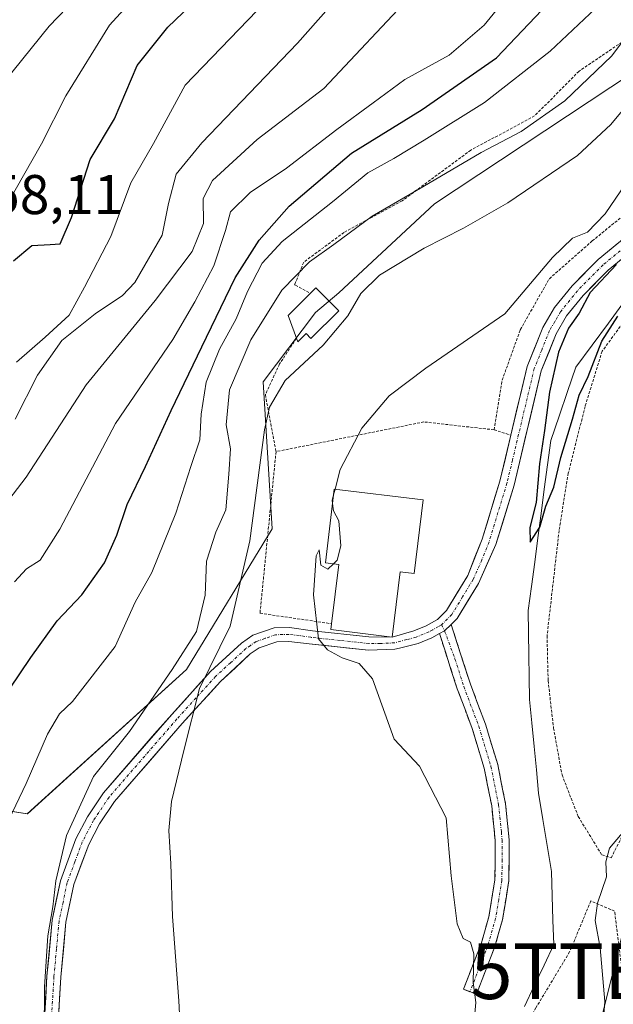
# Model space of a CAD drawing. Units: metres. Extents: x 603408 to 606835, y 4770857 to 4773222.
# Drawn here: x 606347 to 606453, y 4771955 to 4772131 of the extents above; entities that cross this region are included whole.
import ezdxf
from ezdxf.enums import TextEntityAlignment as Align

# ---------------------------------------------------------------- set-up
doc = ezdxf.new("R2010")
doc.units = ezdxf.units.M
doc.header["$MEASUREMENT"] = 0
for name, pattern in [('TRAZO_Y_PUNTO', [1, 0.5, -0.25, 0, -0.25]), ('TRAZOS', [0.75, 0.5, -0.25]), ('TRAZOSX2', [1.5, 1, -0.5])]:
    doc.linetypes.add(name, pattern=pattern)
doc.layers.get('0').update_dxf_attribs({"lineweight": 5})
for name, color, linetype, lineweight in [('Alambrada', 19, 'TRAZOS', 0), ('Arbolado forestal CxS', 92, 'Continuous', 0), ('Camino', 19, 'TRAZOSX2', 0), ('Camino Cxs', 19, 'Continuous', 0), ('Camino eje', 19, 'TRAZO_Y_PUNTO', 0), ('Corriente natural lineal', 142, 'Continuous', 13), ('Curva de nivel maestra', 36, 'Continuous', 30), ('Curva de nivel normal', 36, 'Continuous', 0), ('Edificación', 1, 'Continuous', 13), ('Edificación Cxs', 1, 'Continuous', 13), ('Pista', 135, 'Continuous', 13), ('Pista Cxs', 135, 'Continuous', 0), ('Pista eje', 135, 'TRAZO_Y_PUNTO', 0), ('Prado CxS', 92, 'Continuous', 0), ('Rótulo de punto de cota en terreno', 19, 'Continuous', 0), ('Tendido', 6, 'Continuous', 0), ('Torre de tendido puntual', 7, 'Continuous', 0)]:
    doc.layers.add(name, color=color, linetype=linetype, lineweight=lineweight)
doc.styles.add('Arial', font='txt', dxfattribs={"height": 0.2})

# ---------------------------------------------------------------- blocks, each defined once
blk = doc.blocks.new('*U154')
at = {"layer": 'Arbolado forestal CxS', "color": 92, "linetype": 'Continuous', "lineweight": 0}
blk.add_polyline3d([(606612.6299, 4772415.4309, 190.1333), (606598.9647, 4772387.5219, 191.5705), (606583.0193, 4772362.0005, 195.1297), (606539.3689, 4772229.5759, 200.9575), (606531.4263, 4772209.0001, 201.6612), (606524.2081, 4772193.1885, 200.7658), (606518.6403, 4772183.3195, 200.4642), (606509.8729, 4772169.2055, 200.2735), (606499.4435, 4772151.5325, 199.7299), (606491.5341, 4772139.4549, 199.726), (606476.3871, 4772134.6707, 203.0303), (606420.9687, 4772097.9557, 210.7186), (606403.8413, 4772082.0341, 209.8418), (606399.6783, 4772078.5367, 210.1598), (606390.2883, 4772066.0827, 209.4942), (606391.8815, 4772039.7651, 206.5774), (606376.5391, 4772014.5671, 210.3806), (606348.0347, 4771988.7233, 217.4916), (606301.7023, 4771995.9603, 236.782)], dxfattribs=at)
blk = doc.blocks.new('*U195')
at = {"layer": 'Curva de nivel normal', "color": 36, "linetype": 'Continuous', "lineweight": 0}
blk.add_polyline3d([(606359.88, 4772138.09, 260), (606351.92, 4772129.78, 260), (606340.46, 4772115.65, 260)], dxfattribs=at)
blk = doc.blocks.new('*U199')
at = {"layer": 'Curva de nivel normal', "color": 36, "linetype": 'Continuous', "lineweight": 0}
blk.add_polyline3d([(606345.83, 4772059.38, 240), (606349.85, 4772067.3, 240), (606354.22, 4772073.48, 240), (606360.16, 4772078.3, 240), (606365.09, 4772081.53, 240), (606367.28, 4772083.89, 240), (606372.2, 4772092.37, 240), (606373.3, 4772098.04, 240), (606374.7, 4772103.27, 240), (606379.28, 4772108.89, 240), (606396.44, 4772126.73, 240), (606410.77, 4772142.97, 240)], dxfattribs=at)
blk = doc.blocks.new('*U204')
at = {"layer": 'Curva de nivel normal', "color": 36, "linetype": 'Continuous', "lineweight": 0}
blk.add_polyline3d([(606375.85, 4771942.38, 210), (606375.2, 4771955.21, 210), (606374.02, 4771970.31, 210), (606373.71, 4771979.77, 210), (606373.37, 4771985.71, 210), (606373.87, 4771990.93, 210), (606376.07, 4772000.03, 210), (606378.9, 4772011.18, 210), (606384.34, 4772022.32, 210), (606387.92, 4772037.59, 210), (606390.53, 4772057.5, 210), (606391.44, 4772061.55, 210), (606394.2, 4772066.32, 210), (606401.02, 4772072.68, 210), (606405.44, 4772077.9, 210), (606407.77, 4772081.9, 210), (606411.1, 4772085.18, 210), (606419.1, 4772090.06, 210), (606426.19, 4772093.59, 210), (606434.13, 4772098.16, 210), (606446.59, 4772106.63, 210), (606452.59, 4772112.18, 210), (606458.42, 4772119.26, 210)], dxfattribs=at)
blk = doc.blocks.new('*U255')
at = {"layer": 'Curva de nivel normal', "color": 36, "linetype": 'Continuous', "lineweight": 0}
blk.add_polyline3d([(606338.64, 4772037.05, 235), (606347.82, 4772049.01, 235), (606358.58, 4772065.56, 235), (606370.96, 4772080.67, 235), (606377.57, 4772089.42, 235), (606379.62, 4772094.48, 235), (606379.56, 4772098.96, 235), (606381.23, 4772102.14, 235), (606389.22, 4772109.5, 235), (606401.12, 4772118.64, 235), (606417.19, 4772135.78, 235)], dxfattribs=at)
blk = doc.blocks.new('*U267')
at = {"layer": 'Curva de nivel normal', "color": 36, "linetype": 'Continuous', "lineweight": 0}
blk.add_polyline3d([(606342.13, 4771982.36, 220), (606347.82, 4771994.15, 220), (606351.63, 4772002.96, 220), (606353.8, 4772006.6, 220), (606356.12, 4772008.84, 220), (606363.74, 4772018.67, 220), (606367.34, 4772026.62, 220), (606370.35, 4772031.94, 220), (606374.61, 4772042.54, 220), (606377.3, 4772050.92, 220), (606378.95, 4772055.68, 220), (606379.19, 4772060.31, 220), (606380.05, 4772066.05, 220), (606382.43, 4772071.96, 220), (606385.42, 4772077.38, 220), (606387.45, 4772082.29, 220), (606390.08, 4772087.37, 220), (606393.67, 4772091.2, 220), (606402.7, 4772098.34, 220), (606409.04, 4772103.51, 220), (606413.67, 4772106.07, 220), (606419.1, 4772109.4, 220), (606429.92, 4772116.11, 220), (606441.72, 4772125.34, 220), (606449.8, 4772132.96, 220)], dxfattribs=at)
blk = doc.blocks.new('*U270')
at = {"layer": 'Curva de nivel normal', "color": 36, "linetype": 'Continuous', "lineweight": 0}
blk.add_polyline3d([(606345.75, 4772030.24, 230), (606347.89, 4772032.62, 230), (606350.32, 4772034.16, 230), (606353.88, 4772039.72, 230), (606363.83, 4772058.63, 230), (606374.09, 4772073.7, 230), (606378.06, 4772080.41, 230), (606381.46, 4772086.87, 230), (606383.56, 4772093.21, 230), (606384.44, 4772096.54, 230), (606387.98, 4772100, 230), (606394.48, 4772104.37, 230), (606403.49, 4772111.29, 230), (606410.01, 4772116.04, 230), (606415.65, 4772120.22, 230), (606423.63, 4772124.61, 230), (606429.88, 4772129.99, 230), (606440.97, 4772143.57, 230)], dxfattribs=at)
blk = doc.blocks.new('*U283')
at = {"layer": 'Curva de nivel normal', "color": 36, "linetype": 'Continuous', "lineweight": 0}
blk.add_polyline3d([(606375.75, 4772144.28, 255), (606362.73, 4772130, 255), (606354.91, 4772117.35, 255), (606350.54, 4772108.71, 255), (606344.34, 4772097.77, 255)], dxfattribs=at)
blk = doc.blocks.new('*U300')
at = {"layer": 'Curva de nivel maestra', "color": 36, "linetype": 'Continuous', "lineweight": 30}
blk.add_polyline3d([(606344.81, 4772011.05, 225), (606348.63, 4772016.72, 225), (606353.38, 4772023.27, 225), (606357.82, 4772027.92, 225), (606361.83, 4772033.66, 225), (606364.06, 4772038.63, 225), (606365.89, 4772044.11, 225), (606369.21, 4772050.95, 225), (606373.77, 4772060.98, 225), (606379.31, 4772072.34, 225), (606385.27, 4772084.75, 225), (606389.57, 4772091.44, 225), (606394.91, 4772097.58, 225), (606406.13, 4772107.08, 225), (606418.79, 4772114.87, 225), (606432.1, 4772124.14, 225), (606441.34, 4772133.89, 225)], dxfattribs=at)
blk = doc.blocks.new('*U308')
at = {"layer": 'Curva de nivel maestra', "color": 36, "linetype": 'Continuous', "lineweight": 30}
blk.add_polyline3d([(606345.58, 4772087.79, 250), (606348.84, 4772090.51, 250), (606352.1, 4772090.69, 250), (606353.92, 4772090.82, 250), (606355.94, 4772095.53, 250), (606359.31, 4772105.9, 250), (606363.64, 4772113.2, 250), (606367.7, 4772122.75, 250), (606373.18, 4772129.61, 250), (606384.15, 4772140.14, 250)], dxfattribs=at)
blk = doc.blocks.new('5TTEND')
blk.add_text('5TTEND', height=10).set_placement((0, 0), align=Align.MIDDLE_CENTER)

msp = doc.modelspace()

# ---------------------------------------------------------------- linework, layer by layer
at = {"layer": 'Alambrada', "color": 19, "linetype": 'TRAZOS', "lineweight": 0}
for points in [[(606471.14, 4772131.67, 207.14), (606465.73, 4772129.92, 209.37), (606461.05, 4772129.75, 212.04), (606454.55, 4772126.96, 214.83), (606446.85, 4772121.71, 216.03), (606438.92, 4772113.73, 215.39), (606427.48, 4772107.59, 215.59), (606415.17, 4772098.52, 214.49), (606404.76, 4772092.86, 215.08), (606397.54, 4772087.52, 214.82), (606395.94, 4772083.54, 212.92), (606395.92, 4772083.49, 212.9), (606396.07, 4772083.4, 212.78), (606398.75, 4772081.94, 211.71)], [(606431.64, 4772057.5, 203.23), (606433.1, 4772066.4, 203.32), (606436.35, 4772075.43, 204.05), (606441.55, 4772084.57, 203.58), (606449.23, 4772091.32, 203.34), (606459.6, 4772099.8, 202.27), (606476.37, 4772111.81, 200.64), (606482.48, 4772116.3, 200.31), (606485.24, 4772119.24, 200.01), (606485.2, 4772123.07, 200.14), (606484.76, 4772127.55, 200.59), (606483.67, 4772131.84, 201.7)], [(606455.14, 4772077.22, 200.14), (606451.01, 4772071.56, 200.08), (606447.96, 4772061.68, 200.35), (606444.94, 4772049.76, 200.51), (606443.3, 4772039.46, 200.68), (606441.14, 4772020.61, 201.58), (606441.33, 4772012.57, 201.92), (606442.3, 4772004.07, 202.03), (606443.82, 4771995.68, 202.58), (606446.73, 4771988.22, 203.55), (606450.94, 4771981.37, 204.58), (606452.62, 4771980.83, 204.86)], [(606396.28, 4772073.89, 211.16), (606393.21, 4772069.31, 210.82), (606390.67, 4772063.76, 210.37), (606392.59, 4772053.59, 207.96)], [(606431.64, 4772057.5, 203.23), (606419.09, 4772058.91, 203.94), (606392.59, 4772053.59, 207.96)], [(606431.64, 4772057.5, 203.23), (606434.64, 4772056.53, 202.08)], [(606392.59, 4772053.59, 207.96), (606389.71, 4772024.64, 207.2), (606402.55, 4772022.76, 204.62)], [(606452.62, 4771980.83, 204.86), (606454.73, 4771984.97, 205.01)], [(606461.31, 4771879.25, 210.15), (606465.71, 4771879.87, 210.54), (606462.81, 4771899.66, 209.04), (606460.01, 4771920.4, 207.94), (606457.8, 4771937.85, 206.71), (606455.21, 4771955.69, 206.16), (606453.23, 4771971.29, 205.37), (606448.98, 4771973.1, 204.22), (606445.19, 4771963.98, 203.99), (606439.14, 4771953.97, 202.79), (606433.67, 4771943.6, 202.94), (606432.67, 4771935.18, 203.51), (606433.51, 4771922.27, 203.56), (606436.39, 4771909.5, 204.34), (606441.01, 4771900.02, 204.82), (606446.22, 4771894.57, 205.54), (606454.94, 4771887.57, 207.86), (606461.31, 4771879.25, 210.15)]]:
    msp.add_polyline3d(points, dxfattribs=at)
at = {"layer": 'Arbolado forestal CxS', "color": 92, "linetype": 'Continuous', "lineweight": 0}
msp.add_polyline3d([(606612.63, 4772415.43, 190.13), (606598.96, 4772387.52, 191.57), (606583.02, 4772362, 195.13), (606539.37, 4772229.58, 200.96), (606531.43, 4772209, 201.66), (606524.21, 4772193.19, 200.77), (606518.64, 4772183.32, 200.46), (606509.87, 4772169.21, 200.27), (606499.44, 4772151.53, 199.73), (606491.53, 4772139.45, 199.73), (606476.39, 4772134.67, 203.03), (606420.97, 4772097.96, 210.72), (606403.84, 4772082.03, 209.84), (606399.68, 4772078.54, 210.16), (606390.29, 4772066.08, 209.49), (606391.88, 4772039.77, 206.58), (606376.54, 4772014.57, 210.38), (606348.03, 4771988.72, 217.49), (606301.7, 4771995.96, 236.78)], dxfattribs=at)
at = {"layer": 'Camino', "color": 19, "linetype": 'TRAZOSX2', "lineweight": 0}
for points in [[(606423.96, 4772022.62), (606427.41, 4772011.93), (606430.1, 4772004.79), (606432.3, 4771997.52), (606433.7, 4771990.52), (606434.06, 4771986.97), (606434.35, 4771984.04), (606434.3, 4771976.69), (606433.15, 4771969.71), (606431.75, 4771964.79), (606428.49, 4771956.39)], [(606427.33, 4771956.84), (606426.16, 4771957.29), (606429.38, 4771965.58), (606430.71, 4771970.26), (606431.81, 4771976.9), (606431.85, 4771983.93), (606431.22, 4771990.15), (606429.87, 4771996.91), (606427.73, 4772003.99), (606425.05, 4772011.11), (606421.86, 4772020.99)], [(606428.49, 4771956.39), (606427.33, 4771956.84)]]:
    msp.add_lwpolyline(points, dxfattribs=at)
at = {"layer": 'Camino Cxs', "color": 19, "linetype": 'Continuous', "lineweight": 0}
msp.add_lwpolyline([(606423.96, 4772022.62), (606422.78, 4772021.51), (606421.86, 4772020.99)], dxfattribs=at)
msp.add_polyline3d([(606421.86, 4772020.99, 202.45), (606422.78, 4772021.51, 202.44), (606423.96, 4772022.62, 202.41), (606425.11, 4772019.06, 202.46), (606426.26, 4772015.49, 202.67), (606427.41, 4772011.93, 202.58), (606428.76, 4772008.36, 202.31), (606430.1, 4772004.79, 202.31), (606431.2, 4772001.16, 202.62), (606432.3, 4771997.52, 202.95), (606433, 4771994.02, 203), (606433.7, 4771990.52, 202.88), (606434.06, 4771986.97, 202.91), (606434.35, 4771984.04, 203.18), (606434.33, 4771980.37, 203.46), (606434.3, 4771976.69, 203.69), (606433.73, 4771973.2, 203.95), (606433.15, 4771969.71, 204.05), (606432.45, 4771967.25, 204.19), (606431.75, 4771964.79, 204.38), (606430.12, 4771960.59, 204.64), (606428.49, 4771956.39, 204.69), (606426.16, 4771957.29, 205.13), (606427.77, 4771961.44, 204.95), (606429.38, 4771965.58, 204.65), (606430.71, 4771970.26, 204.35), (606431.26, 4771973.58, 204.24), (606431.81, 4771976.9, 203.98), (606431.83, 4771980.42, 203.79), (606431.85, 4771983.93, 203.63), (606431.54, 4771987.04, 203.56), (606431.22, 4771990.15, 203.52), (606430.55, 4771993.53, 203.55), (606429.87, 4771996.91, 203.63), (606428.8, 4772000.45, 203.51), (606427.73, 4772003.99, 203.31), (606426.39, 4772007.55, 203.2), (606425.05, 4772011.11, 203.24), (606423.99, 4772014.4, 203.16), (606422.92, 4772017.7, 202.64), (606421.86, 4772020.99, 202.45)], close=True, dxfattribs=at)
at = {"layer": 'Camino eje', "color": 19, "linetype": 'TRAZO_Y_PUNTO', "lineweight": 0}
for points in [[(606422.25, 4772022.57), (606422.78, 4772021.51)], [(606422.78, 4772021.51), (606424.64, 4772016.46), (606426.23, 4772011.52), (606428.92, 4772004.39), (606431.09, 4771997.22), (606432.46, 4771990.34), (606432.96, 4771985.45), (606433.1, 4771983.99), (606433.08, 4771980.47), (606433.06, 4771976.8), (606432.48, 4771973.31), (606431.93, 4771969.99), (606430.57, 4771965.19), (606427.33, 4771956.84)]]:
    msp.add_lwpolyline(points, dxfattribs=at)
at = {"layer": 'Corriente natural lineal', "color": 142, "linetype": 'Continuous', "lineweight": 13}
msp.add_polyline3d([(606455.03, 4772080.54, 199.68), (606452.12, 4772076.6, 199.73), (606449.21, 4772072.67, 199.66), (606446.3, 4772068.73, 199.29), (606444.8, 4772064.34, 199.83), (606443.3, 4772059.96, 199.79), (606441.8, 4772055.57, 199.6), (606441.23, 4772051.22, 199.67), (606440.65, 4772046.87, 200.1), (606440.08, 4772042.52, 200.61), (606439.5, 4772038.16, 200.54), (606438.93, 4772033.81, 200.65), (606438.35, 4772029.46, 200.62), (606437.78, 4772025.11, 200.63), (606437.84, 4772021.13, 200.77), (606437.89, 4772017.16, 200.92), (606437.95, 4772013.18, 201.13), (606438, 4772009.2, 201.05), (606438.41, 4772005, 201.22), (606438.82, 4772000.8, 201.49), (606439.22, 4771996.59, 201.86), (606439.63, 4771992.39, 202.04), (606440.4, 4771987.72, 201.79), (606441.16, 4771983.05, 202.34), (606441.93, 4771978.38, 202.11), (606442.07, 4771974.02, 202.59), (606442.2, 4771969.65, 202.77), (606442.34, 4771965.29, 203.17), (606440.6, 4771961.6, 203.23), (606438.85, 4771957.91, 203.17), (606437.11, 4771954.22, 202.41)], dxfattribs=at)
at = {"layer": 'Curva de nivel maestra', "color": 36, "linetype": 'Continuous', "lineweight": 30}
msp.add_polyline3d([(606453.58, 4772087.13, 200), (606448.88, 4772082.08, 200), (606446.88, 4772078.38, 200), (606444.99, 4772075.72, 200), (606443.18, 4772071.38, 200), (606441.56, 4772064.23, 200), (606440.7, 4772057.4, 200), (606439.78, 4772051.4, 200), (606439.2, 4772044.5, 200), (606438.04, 4772040, 200), (606438.14, 4772037.36, 200), (606439.87, 4772040.04, 200), (606440.92, 4772043.85, 200), (606442.34, 4772047.24, 200), (606443.58, 4772052.51, 200), (606445.71, 4772059.38, 200), (606446.88, 4772063.72, 200), (606448.48, 4772067.05, 200), (606450.94, 4772073.38, 200), (606453.84, 4772077.84, 200)], dxfattribs=at)
at = {"layer": 'Curva de nivel normal', "color": 36, "linetype": 'Continuous', "lineweight": 0}
for points in [[(606390.77, 4772134.21, 245), (606376.3, 4772119.22, 245), (606370.62, 4772108.81, 245), (606366.6, 4772101.73, 245), (606362.96, 4772092.13, 245), (606358.29, 4772083.04, 245), (606355.53, 4772078.05, 245), (606351.24, 4772074.12, 245), (606346.06, 4772069.64, 245)], [(606403.15, 4772046.86, 205), (606404.08, 4772050.41, 205), (606407.96, 4772057.81, 205), (606412.87, 4772063.61, 205), (606419.41, 4772068.53, 205), (606433.56, 4772078.25, 205), (606442.11, 4772088.38, 205), (606445.67, 4772091.84, 205), (606448.37, 4772092.92, 205), (606451.57, 4772096.16, 205), (606459.84, 4772108.36, 205), (606469.43, 4772123.44, 205), (606477.81, 4772134.12, 205)], [(606351.07, 4771949.36, 215), (606351.08, 4771957.7, 215), (606351.73, 4771966.85, 215), (606352.61, 4771972.04, 215), (606353.12, 4771976.73, 215), (606355.04, 4771984.82, 215), (606359.88, 4771995.42, 215), (606366.32, 4772003.48, 215), (606373.98, 4772014.56, 215), (606378.36, 4772021.4, 215), (606379.88, 4772027.89, 215), (606380.13, 4772033.98, 215), (606381.8, 4772039.16, 215), (606383.62, 4772043.17, 215), (606384.1, 4772049.54, 215), (606384.44, 4772054.08, 215), (606383.65, 4772058.38, 215), (606384.27, 4772064.64, 215), (606388.08, 4772073.61, 215), (606393.61, 4772082.52, 215), (606398.56, 4772087.6, 215), (606402.92, 4772090.71, 215), (606409.82, 4772095.79, 215), (606418.86, 4772101.05, 215), (606429.36, 4772107.19, 215), (606436.52, 4772110.95, 215), (606444.33, 4772116.44, 215), (606452.73, 4772124.46, 215), (606459.32, 4772133.33, 215)], [(606402.89, 4772045.84, 205), (606403.15, 4772046.86, 205)], [(606402.7, 4772044.31, 205), (606402.63, 4772044.87, 205), (606402.89, 4772045.84, 205)], [(606402.89, 4772033.52, 205), (606403.53, 4772034.16, 205), (606404.17, 4772036.74, 205), (606403.85, 4772041.2, 205), (606402.86, 4772043, 205), (606402.7, 4772044.31, 205)], [(606402.89, 4772033.52, 205), (606401.87, 4772032.51, 205), (606400.62, 4772033.24, 205), (606400.32, 4772036, 205), (606399.75, 4772034.95, 205), (606399.28, 4772027.95, 205), (606400.22, 4772020.08, 205), (606401.8, 4772018.06, 205), (606404.44, 4772016.67, 205), (606407.49, 4772015.62, 205), (606409.86, 4772012.9, 205), (606413.77, 4772002.06, 205), (606418.29, 4771997.27, 205), (606423.05, 4771988.01, 205), (606423.95, 4771977.59, 205), (606425.03, 4771969, 205), (606426.09, 4771966.39, 205), (606427.42, 4771965.72, 205), (606428, 4771963.63, 205), (606427.9, 4771958.53, 205), (606428.41, 4771954.94, 205), (606428.08, 4771951.62, 205)], [(606450.86, 4771946.4, 205), (606451.52, 4771955.09, 205), (606450.66, 4771964.69, 205), (606449.76, 4771969.58, 205), (606450.2, 4771972.73, 205), (606451.79, 4771977.4, 205), (606451.67, 4771980.1, 205), (606452.34, 4771982.54, 205), (606456.27, 4771987.24, 205)]]:
    msp.add_polyline3d(points, dxfattribs=at)
at = {"layer": 'Edificación', "color": 1, "linetype": 'Continuous', "lineweight": 13}
for points in [[(606403.83, 4772078.83, 210.35), (606398.85, 4772073.85, 210.59), (606397.97, 4772074.73, 210.87), (606396.51, 4772073.27, 211.04), (606394.76, 4772077.95, 212.31), (606399.73, 4772082.92, 211.64), (606400.19, 4772082.46, 211.5), (606403.83, 4772078.83, 210.35)], [(606418.94, 4772044.94, 202.71), (606417.35, 4772031.76, 202.79), (606414.8, 4772032.07, 203.11), (606413.37, 4772020.38, 203.1), (606402.42, 4772021.71, 204.61), (606402.55, 4772022.76, 204.62), (606403.85, 4772033.4, 204.86), (606401.42, 4772033.7, 204.94), (606403.01, 4772046.88, 204.93), (606418.94, 4772044.94, 202.71)]]:
    msp.add_polyline3d(points, dxfattribs=at)
at = {"layer": 'Edificación Cxs', "color": 1, "linetype": 'Continuous', "lineweight": 13}
for points in [[(606403.83, 4772078.83, 210.35), (606398.85, 4772073.85, 210.59), (606397.97, 4772074.73, 210.87), (606396.51, 4772073.27, 211.04), (606394.76, 4772077.95, 212.31), (606399.73, 4772082.92, 211.64), (606400.19, 4772082.46, 211.5), (606403.83, 4772078.83, 210.35)], [(606418.94, 4772044.94, 202.71), (606417.35, 4772031.76, 202.79), (606414.8, 4772032.07, 203.11), (606413.37, 4772020.38, 203.1), (606402.42, 4772021.71, 204.61), (606402.55, 4772022.76, 204.62), (606403.85, 4772033.4, 204.86), (606401.42, 4772033.7, 204.94), (606403.01, 4772046.88, 204.93), (606418.94, 4772044.94, 202.71)]]:
    msp.add_polyline3d(points, close=True, dxfattribs=at)
at = {"layer": 'Pista', "color": 135, "linetype": 'Continuous', "lineweight": 13}
for points in [[(606488.78, 4772110.62), (606487.29, 4772111.41), (606485.13, 4772111.51), (606483.19, 4772111.17), (606478.03, 4772107.36), (606452.07, 4772086.07), (606447.59, 4772081.54), (606444.65, 4772077.9), (606442.77, 4772074.67), (606440.11, 4772068.05), (606435.23, 4772047.58), (606431.99, 4772036.97), (606428.87, 4772029.99), (606425.01, 4772023.68), (606423.96, 4772022.62)], [(606350.65, 4771944.43), (606351.55, 4771959.62), (606352.47, 4771969.67), (606353.97, 4771976.72), (606356.73, 4771984.21), (606358.82, 4771988.18), (606361.67, 4771992.45), (606373.89, 4772006.53), (606380.87, 4772014.2), (606386.4, 4772019.29), (606388.44, 4772020.7), (606392.27, 4772022.03), (606394.97, 4772022.1), (606399.09, 4772021.47), (606409.23, 4772020.4), (606413.38, 4772020.38), (606417.29, 4772021.46), (606419.46, 4772022.36), (606421.53, 4772023.52), (606423.14, 4772025.15), (606426.93, 4772031.43), (606429.51, 4772037.9), (606432.68, 4772048.28), (606434.65, 4772056.53), (606437.59, 4772068.86), (606440.38, 4772075.84), (606442.47, 4772079.41), (606445.61, 4772083.3), (606450.28, 4772088.02), (606476.41, 4772109.45)], [(606421.86, 4772020.99), (606420.49, 4772020.23), (606418.04, 4772019.21), (606414.71, 4772018.4), (606413.84, 4772018.23), (606409.15, 4772018.02), (606398.53, 4772019.19), (606394.87, 4772019.6), (606392.72, 4772019.54), (606389.58, 4772018.46), (606387.97, 4772017.34), (606382.64, 4772012.44), (606375.76, 4772004.87), (606363.66, 4771990.93), (606360.97, 4771986.9), (606359.02, 4771983.19), (606356.37, 4771976.03), (606354.95, 4771969.3), (606354.04, 4771959.43), (606353.15, 4771944.34)]]:
    msp.add_lwpolyline(points, dxfattribs=at)
at = {"layer": 'Pista Cxs', "color": 135, "linetype": 'Continuous', "lineweight": 0}
msp.add_lwpolyline([(606423.96, 4772022.62), (606422.78, 4772021.51), (606421.86, 4772020.99)], dxfattribs=at)
for points in [[(606351.1, 4771952.03, 215.12), (606351.33, 4771955.82, 214.82), (606351.55, 4771959.62, 214.6), (606351.86, 4771962.97, 214.59), (606352.16, 4771966.32, 214.96), (606352.47, 4771969.67, 215.19), (606353.22, 4771973.2, 215.03), (606353.97, 4771976.72, 215.1), (606355.35, 4771980.47, 214.39), (606356.73, 4771984.21, 213.8), (606358.82, 4771988.18, 214.19), (606360.25, 4771990.32, 213.68), (606361.67, 4771992.45, 213.01), (606364.73, 4771995.97, 212.64), (606367.78, 4771999.49, 212.37), (606370.84, 4772003.01, 211.87), (606373.89, 4772006.53, 211.54), (606376.22, 4772009.09, 210.73), (606378.54, 4772011.64, 210.51), (606380.87, 4772014.2, 209.88), (606383.64, 4772016.75, 209.14), (606386.4, 4772019.29, 207.84), (606388.44, 4772020.7, 207.38), (606392.27, 4772022.03, 206.35), (606394.97, 4772022.1, 205.78), (606399.09, 4772021.47, 205.11), (606402.47, 4772021.11, 204.59), (606405.85, 4772020.76, 204.1), (606409.23, 4772020.4, 203.62), (606413.38, 4772020.38, 203.1), (606417.29, 4772021.46, 202.68), (606419.46, 4772022.36, 202.56), (606421.53, 4772023.52, 202.45), (606423.14, 4772025.15, 202.43), (606425.04, 4772028.29, 202.39), (606426.93, 4772031.43, 202.29), (606428.22, 4772034.67, 202.22), (606429.51, 4772037.9, 202.14), (606430.57, 4772041.36, 202.03), (606431.62, 4772044.82, 201.92), (606432.68, 4772048.28, 201.87), (606433.67, 4772052.41, 202.15), (606434.65, 4772056.53, 202.07), (606435.63, 4772060.64, 201.71), (606436.61, 4772064.75, 201.36), (606437.59, 4772068.86, 201.5), (606438.99, 4772072.35, 201.88), (606440.38, 4772075.84, 201.57), (606442.47, 4772079.41, 201.27), (606445.61, 4772083.3, 201.06), (606447.95, 4772085.66, 201.07), (606450.28, 4772088.02, 201.01), (606454.01, 4772091.08, 201.15)], [(606455.78, 4772089.11, 199.62), (606452.07, 4772086.07, 199.86), (606449.83, 4772083.81, 199.8), (606447.59, 4772081.54, 200.23), (606444.65, 4772077.9, 200.48), (606442.77, 4772074.67, 200.41), (606441.44, 4772071.36, 200.37), (606440.11, 4772068.05, 200.42), (606439.13, 4772063.96, 200.43), (606438.16, 4772059.86, 200.71), (606437.18, 4772055.77, 201.21), (606436.21, 4772051.67, 201.67), (606435.23, 4772047.58, 201.69), (606434.15, 4772044.04, 201.65), (606433.07, 4772040.51, 201.73), (606431.99, 4772036.97, 202.01), (606430.43, 4772033.48, 202.23), (606428.87, 4772029.99, 202.25), (606426.94, 4772026.84, 202.3), (606425.01, 4772023.68, 202.37), (606423.96, 4772022.62, 202.41), (606422.78, 4772021.51, 202.44), (606421.86, 4772020.99, 202.45), (606420.49, 4772020.23, 202.51), (606418.04, 4772019.21, 202.66), (606414.71, 4772018.4, 202.98), (606413.84, 4772018.23, 203.13), (606409.15, 4772018.02, 203.73), (606405.61, 4772018.41, 204.07), (606402.07, 4772018.8, 204.58), (606398.53, 4772019.19, 205.29), (606394.87, 4772019.6, 205.96), (606392.72, 4772019.54, 206.35), (606389.58, 4772018.46, 207.01), (606387.97, 4772017.34, 207.46), (606385.31, 4772014.89, 208.35), (606382.64, 4772012.44, 209.01), (606380.35, 4772009.92, 209.58), (606378.05, 4772007.39, 209.93), (606375.76, 4772004.87, 210.48), (606372.74, 4772001.39, 210.92), (606369.71, 4771997.9, 211.35), (606366.69, 4771994.42, 211.65), (606363.66, 4771990.93, 212.33), (606360.97, 4771986.9, 213.11), (606359.02, 4771983.19, 213.09), (606357.7, 4771979.61, 213.4), (606356.37, 4771976.03, 213.82), (606355.66, 4771972.67, 213.98), (606354.95, 4771969.3, 213.97), (606354.5, 4771964.37, 213.94), (606354.04, 4771959.43, 213.78), (606353.82, 4771955.66, 213.83), (606353.6, 4771951.89, 213.96)]]:
    msp.add_polyline3d(points, dxfattribs=at)
at = {"layer": 'Pista eje', "color": 135, "linetype": 'TRAZO_Y_PUNTO', "lineweight": 0}
for points in [[(606487.7, 4772114.86), (606485.59, 4772113.94), (606482.52, 4772112.31), (606479.8, 4772110.31), (606477.22, 4772108.41), (606451.18, 4772087.05), (606446.6, 4772082.42), (606443.56, 4772078.66), (606442.52, 4772076.87), (606441.58, 4772075.26), (606440.18, 4772071.77), (606438.85, 4772068.46), (606434.94, 4772052.06), (606433.96, 4772047.93), (606430.75, 4772037.44), (606429.46, 4772034.2), (606427.9, 4772030.71), (606426.01, 4772027.57), (606424.08, 4772024.42), (606422.25, 4772022.57)], [(606422.25, 4772022.57), (606421.7, 4772022.26), (606420.66, 4772021.68), (606419.98, 4772021.3), (606417.67, 4772020.34), (606416, 4772019.93), (606413.83, 4772019.35), (606411.27, 4772019.2), (606409.19, 4772019.21), (606404.12, 4772019.75), (606398.81, 4772020.33), (606396.75, 4772020.65), (606394.92, 4772020.85), (606393.85, 4772020.82), (606392.5, 4772020.79), (606390.58, 4772020.12), (606389.01, 4772019.58), (606387.99, 4772018.88), (606387.19, 4772018.32), (606384.42, 4772015.77), (606381.76, 4772013.32), (606378.27, 4772009.49), (606374.83, 4772005.7), (606362.67, 4771991.69), (606359.9, 4771987.54), (606357.88, 4771983.7), (606356.55, 4771980.12), (606355.17, 4771976.38), (606354.42, 4771972.85), (606353.71, 4771969.49), (606353.25, 4771964.46), (606352.8, 4771959.53), (606352.35, 4771951.98)]]:
    msp.add_lwpolyline(points, dxfattribs=at)
at = {"layer": 'Prado CxS', "color": 92, "linetype": 'Continuous', "lineweight": 0}
for points in [[(606301.7, 4771995.96, 236.78), (606348.03, 4771988.72, 217.49), (606376.54, 4772014.57, 210.38), (606391.88, 4772039.77, 206.58), (606390.29, 4772066.08, 209.49), (606399.68, 4772078.54, 210.16), (606403.84, 4772082.03, 209.84), (606420.97, 4772097.96, 210.72), (606476.39, 4772134.67, 203.03), (606491.53, 4772139.45, 199.73), (606499.44, 4772151.53, 199.73), (606509.87, 4772169.21, 200.27), (606518.64, 4772183.32, 200.46), (606524.21, 4772193.19, 200.77), (606531.43, 4772209, 201.66), (606539.37, 4772229.58, 200.96), (606583.02, 4772362, 195.13), (606598.96, 4772387.52, 191.57), (606612.63, 4772415.43, 190.13)], [(606612.63, 4772415.43, 190.13), (606598.96, 4772387.52, 191.57), (606583.02, 4772362, 195.13), (606539.37, 4772229.58, 200.96), (606531.43, 4772209, 201.66), (606524.21, 4772193.19, 200.77), (606518.64, 4772183.32, 200.46), (606509.87, 4772169.21, 200.27), (606499.44, 4772151.53, 199.73), (606491.53, 4772139.45, 199.73), (606476.39, 4772134.67, 203.03), (606420.97, 4772097.96, 210.72), (606403.84, 4772082.03, 209.84), (606399.68, 4772078.54, 210.16), (606390.29, 4772066.08, 209.49), (606391.88, 4772039.77, 206.58), (606376.54, 4772014.57, 210.38), (606348.03, 4771988.72, 217.49), (606301.7, 4771995.96, 236.78)]]:
    msp.add_polyline3d(points, dxfattribs=at)
at = {"layer": 'Tendido', "color": 6, "linetype": 'Continuous', "lineweight": 0}
msp.add_polyline3d([(606765.27, 4773221.98, 210.24), (606757.8, 4773192.05, 219.15), (606734.36, 4773096.71, 226.95), (606664.49, 4772815.6, 181.53), (606633.16, 4772689.43, 192.94), (606554.85, 4772374.02, 219.85), (606513.95, 4772205.58, 214), (606453.01, 4771960.54, 205.5), (606412.08, 4771795.75, 213.4), (606368.35, 4771620.14, 226.48), (606286.73, 4771514.29, 238.32), (606093.26, 4771264.09, 309.04), (605917.6, 4771037.78, 314.52), (605850.94, 4770955.12, 362.19), (605807.48, 4770898.56, 331.93), (605803.36, 4770893.07, 329.93)], dxfattribs=at)

# ---------------------------------------------------------------- block references
at = {"layer": 'Arbolado forestal CxS', "color": 92, "linetype": 'Continuous', "lineweight": 0}
msp.add_blockref('*U154', (0, 0), dxfattribs=at)
at = {"layer": 'Curva de nivel maestra', "color": 36, "linetype": 'Continuous', "lineweight": 30}
for name in ['*U300', '*U308']:
    msp.add_blockref(name, (0, 0), dxfattribs=at)
at = {"layer": 'Curva de nivel normal', "color": 36, "linetype": 'Continuous', "lineweight": 0}
for name in ['*U255', '*U270', '*U267', '*U204', '*U283', '*U199', '*U195']:
    msp.add_blockref(name, (0, 0), dxfattribs=at)
at = {"layer": 'Torre de tendido puntual', "linetype": 'Continuous', "lineweight": 0}
msp.add_blockref('5TTEND', (606453.01, 4771960.54, 205.5), dxfattribs=at)

# ---------------------------------------------------------------- texts
at = {"layer": 'Rótulo de punto de cota en terreno', "color": 19, "linetype": 'Continuous', "lineweight": 0, "style": 'Arial'}
msp.add_text('258,11', height=7, dxfattribs=at).set_placement((606336.08, 4772093.95), align=Align.BOTTOM_LEFT)

doc.saveas('drawing.dxf')
